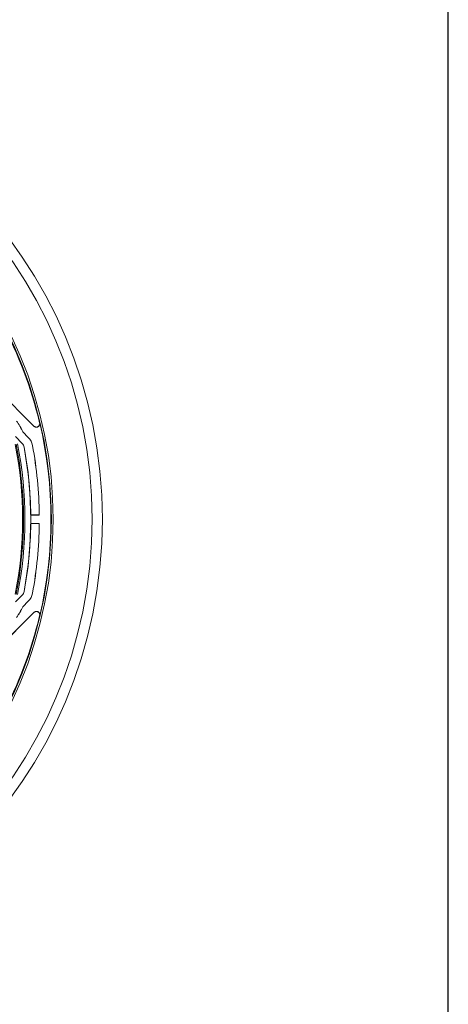
# Model space of a CAD drawing. Extents: x 0 to 1218, y 0 to 893.
# Drawn here: x 1093 to 1218, y 180 to 467 of the extents above; entities that cross this region are included whole.
import ezdxf

# ---------------------------------------------------------------- set-up
doc = ezdxf.new("R2010")
doc.units = 0
doc.header["$LTSCALE"] = 4
doc.header["$MEASUREMENT"] = 0
doc.layers.get('0').update_dxf_attribs({"linetype": 'CONTINUOUS'})
doc.layers.add('DIM', color=7, linetype='CONTINUOUS')

msp = doc.modelspace()

# ---------------------------------------------------------------- linework, layer by layer
at = {"color": 7, "linetype": 'Continuous', "lineweight": 15}
for p, q in [((1097.59, 348.48), (1057.82, 388.25)), ((1097.58, 348.51), (1057.83, 388.25)), ((1094.17, 343.43), (1092.18, 345.42)), ((1094.18, 343.44), (1092.2, 345.43)), ((1095.94, 345.21), (1094.31, 346.83)), ((1094.31, 346.83), (1094.31, 346.83)), ((1095.93, 345.2), (1094.31, 346.83)), ((1095.93, 345.2), (1095.94, 345.21)), ((1094.18, 343.44), (1094.17, 343.43)), ((1094.74, 342.38), (1094.72, 342.38)), ((1097.18, 342.84), (1097.19, 342.84)), ((1096.65, 322.53), (1096.66, 322.54)), ((1096.65, 322.53), (1099.15, 322.53)), ((1096.66, 322.54), (1099.15, 322.54)), ((1099.15, 322.54), (1099.15, 322.53)), ((1096.65, 320.03), (1096.66, 320.02)), ((1096.65, 320.03), (1099.15, 320.03)), ((1096.66, 320.02), (1099.15, 320.02)), ((1099.15, 320.02), (1099.15, 320.03)), ((1092.18, 297.15), (1094.17, 299.13)), ((1092.2, 297.14), (1094.18, 299.12)), ((1094.18, 299.12), (1094.17, 299.13)), ((1094.74, 300.18), (1094.72, 300.18)), ((1097.18, 299.73), (1097.19, 299.73)), ((1094.31, 295.73), (1095.94, 297.36)), ((1094.31, 295.74), (1095.93, 297.36)), ((1095.93, 297.36), (1095.94, 297.36)), ((1057.82, 254.31), (1097.59, 294.08)), ((1057.83, 254.31), (1097.58, 294.06)), ((1094.31, 295.74), (1094.31, 295.73))]:
    msp.add_line(p, q, dxfattribs=at)
at = {"color": 7, "linetype": 'Continuous', "lineweight": 15, "flags": 128}
for points in [[(1097.59, 348.48), (1097.59, 348.49), (1097.58, 348.51)], [(1099.26, 349.44), (1099.27, 349.43), (1099.27, 349.42)], [(1097.58, 294.06), (1097.59, 294.07), (1097.59, 294.08)], [(1099.27, 293.15), (1099.27, 293.14), (1099.26, 293.12)]]:
    msp.add_lwpolyline(points, dxfattribs=at)
at = {"color": 7, "linetype": 'Continuous', "lineweight": 15}
for radius in [137, 134, 122.66]:
    msp.add_circle((980.55, 321.28), radius, dxfattribs=at)
at = {"color": 8, "linetype": 'Continuous', "lineweight": 15}
msp.add_arc((980.55, 321.28), 122.14, 316.0823, 43.9177, dxfattribs=at)
at = {"color": 7, "linetype": 'Continuous', "lineweight": 15}
for centre, radius, start, end in [((980.55, 321.28), 122, 13.3465, 42.7337), ((1080.13, 340.78), 15.42, 23.1002, 36.6406), ((1080.13, 340.78), 15.41, 23.0939, 36.6185), ((980.55, 321.28), 122.01, 346.6681, 13.3319), ((1092.75, 342.02), 4.5, 10.4709, 45), ((1092.75, 342.02), 4.51, 10.4709, 45), ((981.53, 321.28), 112.74, 348.8119, 11.1881), ((981.55, 321.28), 112.99, 348.8106, 11.1894), ((981.55, 321.28), 113.4, 348.8106, 11.1894), ((1092.75, 342.02), 2, 10.4709, 45), ((1092.75, 342.02), 2.02, 10.4709, 45), ((980.55, 321.28), 116.1, 349.5291, 10.4709), ((980.55, 321.28), 116.12, 0.6211, 10.4709), ((980.55, 321.28), 118.6, 0.6081, 10.4709), ((980.55, 321.28), 118.61, 0.6038, 10.4709), ((980.55, 321.28), 116.11, 359.3832, 0.6168), ((980.55, 321.28), 116.12, 349.5291, 359.3789), ((980.55, 321.28), 118.6, 349.5291, 359.3919), ((980.55, 321.28), 118.61, 349.5291, 359.3962), ((1092.75, 300.54), 2, 315, 349.5291), ((1092.75, 300.54), 2.02, 315, 349.5291), ((1092.75, 300.54), 4.5, 315, 349.5291), ((1092.75, 300.54), 4.51, 315, 349.5291), ((1080.13, 301.78), 15.41, 323.3815, 336.9061), ((1080.13, 301.78), 15.42, 323.3594, 336.8998), ((980.55, 321.28), 122, 317.2663, 346.6535)]:
    msp.add_arc(centre, radius, start, end, dxfattribs=at)
for points, knots in [([(1097.58, 348.51), (1097.66, 348.43), (1097.84, 348.29), (1098.17, 348.2), (1098.51, 348.22), (1098.83, 348.35), (1099.08, 348.58), (1099.25, 348.88), (1099.3, 349.18), (1099.27, 349.37), (1099.26, 349.44)], [0, 0, 0, 0, 0.1305375, 0.2610798, 0.3914415, 0.5215573, 0.6515275, 0.781523, 0.9116996, 1, 1, 1, 1]), ([(1099.27, 349.42), (1099.29, 349.3), (1099.32, 349.08), (1099.22, 348.75), (1099.02, 348.47), (1098.75, 348.27), (1098.42, 348.17), (1098.08, 348.19), (1097.79, 348.3), (1097.65, 348.43), (1097.59, 348.48)], [0, 0, 0, 0, 0.130549, 0.261104, 0.391479, 0.521607, 0.651591, 0.781601, 0.911788, 1, 1, 1, 1]), ([(1099.26, 293.12), (1099.27, 293.23), (1099.3, 293.46), (1099.2, 293.79), (1099.01, 294.07), (1098.73, 294.27), (1098.4, 294.36), (1098.06, 294.34), (1097.78, 294.23), (1097.63, 294.11), (1097.58, 294.06)], [0, 0, 0, 0, 0.130536, 0.261079, 0.391442, 0.521558, 0.651527, 0.781523, 0.911699, 1, 1, 1, 1]), ([(1097.59, 294.08), (1097.68, 294.16), (1097.86, 294.3), (1098.19, 294.39), (1098.53, 294.37), (1098.85, 294.24), (1099.1, 294.01), (1099.26, 293.71), (1099.32, 293.41), (1099.29, 293.22), (1099.27, 293.15)], [0, 0, 0, 0, 0.130548, 0.261106, 0.39148, 0.521606, 0.651591, 0.7816, 0.911789, 1, 1, 1, 1])]:
    msp.add_open_spline(points, degree=3, knots=knots, dxfattribs=at)
at = {"layer": 'DIM'}
msp.add_line((1218.46, 0), (1218.46, 892.7), dxfattribs=at)

doc.saveas('drawing.dxf')
